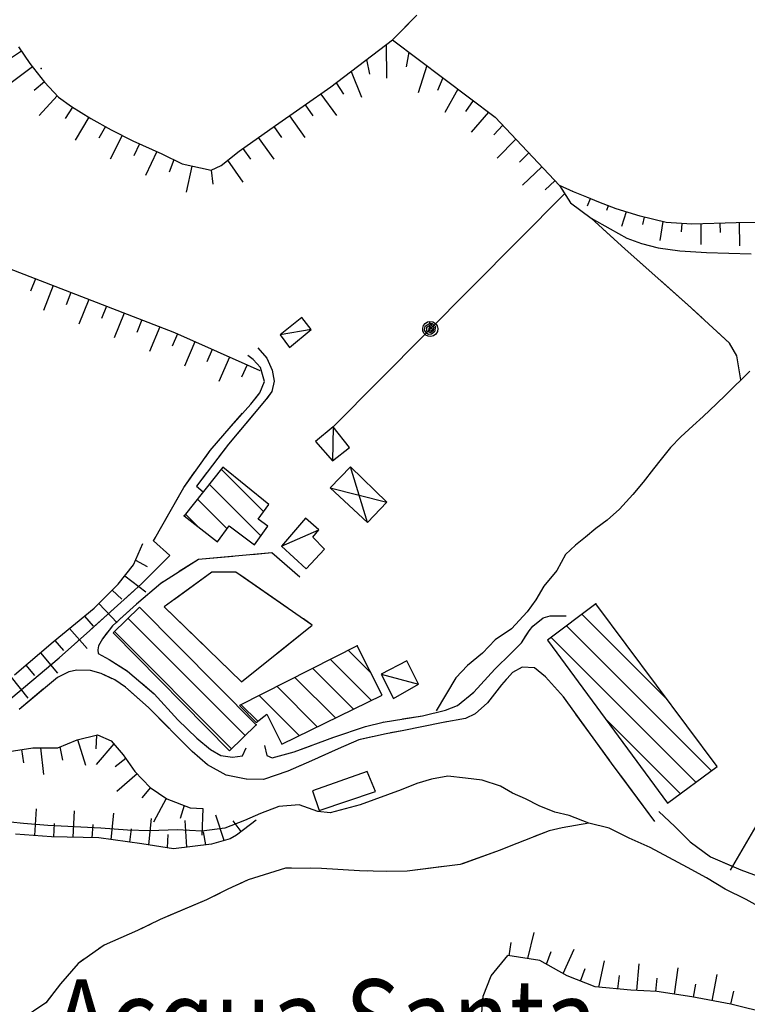
# Model space of a CAD drawing. Units: millimetres. Extents: x -1892 to 4821, y 265 to 4670.
# Drawn here: x 2992 to 3183, y 3730 to 3988 of the extents above; entities that cross this region are included whole.
import ezdxf

# ---------------------------------------------------------------- set-up
doc = ezdxf.new("R2010")
doc.units = ezdxf.units.MM
doc.header["$MEASUREMENT"] = 0
for name, color, linetype in [('1020', 1, 'Continuous'), ('102V', 1, 'Continuous'), ('1030', 1, 'Continuous'), ('103V', 1, 'Continuous'), ('2010', 2, 'Continuous'), ('201V', 2, 'Continuous'), ('2060', 2, 'Continuous'), ('206V', 2, 'Continuous'), ('2070', 2, 'Continuous'), ('207V', 2, 'Continuous'), ('3020', 3, 'Continuous'), ('302V', 3, 'Continuous'), ('3030', 3, 'Continuous'), ('303V', 3, 'Continuous'), ('4040', 4, 'Continuous'), ('5010', 5, 'Continuous'), ('501V', 5, 'Continuous'), ('5020', 5, 'Continuous'), ('502V', 5, 'Continuous'), ('6030', 6, 'Continuous'), ('603V', 6, 'Continuous'), ('604I', 6, 'Continuous'), ('7010', 7, 'Continuous'), ('701V', 7, 'Continuous'), ('9540', 9, 'Continuous')]:
    doc.layers.add(name, color=color, linetype=linetype)
doc.styles.add('ROMANS', font='romans')

msp = doc.modelspace()

# ---------------------------------------------------------------- linework, layer by layer
at = {"layer": '1020', "color": 7}
for p, q in [((3053.091, 3898.999, 176.26), (3051.712, 3900.028, 176.35)), ((3054.352, 3902.118, 176.34), (3056.692, 3899.368, 176.2)), ((3055.051, 3896.938, 175.97), (3053.091, 3898.999, 176.26)), ((3056.692, 3899.368, 176.2), (3058.071, 3896.249, 175.99)), ((3056.063, 3893.239, 175.4), (3055.051, 3896.938, 175.97)), ((3058.071, 3896.249, 175.99), (3058.622, 3893.348, 175.47)), ((3054.852, 3890.268, 175.32), (3056.063, 3893.239, 175.4)), ((3058.622, 3893.348, 175.47), (3058.001, 3890.598, 175.09)), ((3052.481, 3887.317, 174.84), (3054.852, 3890.268, 175.32)), ((3058.001, 3890.598, 175.09), (3056.563, 3888.637, 174.66)), ((3056.563, 3888.637, 174.66), (3046.661, 3876.807, 172.29)), ((3047.313, 3881.489, 173.57), (3052.481, 3887.317, 174.84)), ((3041.833, 3875.108, 172.65), (3047.313, 3881.489, 173.57)), ((3046.661, 3876.807, 172.29), (3038.231, 3865.798, 171.03)), ((3034.884, 3865.419, 170.9), (3041.833, 3875.108, 172.65)), ((3026.981, 3851.448, 170.36), (3034.884, 3865.419, 170.9)), ((3038.231, 3865.798, 171.03), (3039.993, 3864.298, 171.06)), ((3031.243, 3847.557, 170.32), (3026.981, 3851.448, 170.36)), ((3057.993, 3848.239, 171.27), (3038.723, 3846.548, 170.52)), ((3065.341, 3841.887, 170.69), (3057.993, 3848.239, 171.27)), ((3023.794, 3840.128, 168.56), (3031.243, 3847.557, 170.32)), ((3038.723, 3846.548, 170.52), (3028.891, 3840.217, 168.23)), ((3010.243, 3827.928, 166.16), (3023.794, 3840.128, 168.56)), ((3028.891, 3840.217, 168.23), (3022.52, 3834.758, 166.61)), ((3022.52, 3834.758, 166.61), (3016.161, 3829.147, 166.01)), ((3126.52, 3829.008, 168.04), (3129.223, 3831.249, 168.04)), ((3129.223, 3831.249, 168.04), (3131.071, 3831.708, 168.04)), ((3131.071, 3831.708, 168.04), (3135.321, 3831.768, 168.04)), ((3002.141, 3820.749, 165.83), (3010.243, 3827.928, 166.16)), ((3016.161, 3829.147, 166.01), (3013.544, 3825.659, 166)), ((3123.532, 3824.618, 167.96), (3125.544, 3827.829, 168.04)), ((3125.544, 3827.829, 168.04), (3126.52, 3829.008, 168.04)), ((3013.544, 3825.659, 166), (3012.501, 3823.878, 165.91)), ((3012.501, 3823.878, 165.91), (3012.333, 3822.839, 165.9)), ((3012.333, 3822.839, 165.9), (3012.403, 3821.839, 165.89)), ((3120.821, 3821.977, 167.43), (3123.532, 3824.618, 167.96)), ((2989.462, 3810.028, 165.71), (3002.141, 3820.749, 165.83)), ((3012.403, 3821.839, 165.89), (3015.27, 3820.278, 165.49)), ((3015.27, 3820.278, 165.49), (3020.153, 3817.178, 164.87)), ((3116.532, 3817.727, 166.29), (3120.821, 3821.977, 167.43)), ((3006.813, 3817.458, 165.78), (3004.712, 3816.999, 165.9)), ((3010.411, 3817.428, 165.49), (3006.813, 3817.458, 165.78)), ((3013.243, 3816.618, 165.2), (3010.411, 3817.428, 165.49)), ((3111.012, 3811.698, 165.18), (3116.532, 3817.727, 166.29)), ((3123.692, 3818.278, 167.21), (3121.161, 3816.878, 166.72)), ((3126.981, 3818.057, 167.54), (3123.692, 3818.278, 167.21)), ((3129.833, 3815.698, 167.75), (3126.981, 3818.057, 167.54)), ((3001.782, 3815.567, 166.11), (2991.653, 3807.188, 165.6)), ((3004.712, 3816.999, 165.9), (3001.782, 3815.567, 166.11)), ((3016.751, 3814.897, 164.98), (3013.243, 3816.618, 165.2)), ((3019.614, 3813.038, 164.63), (3016.751, 3814.897, 164.98)), ((3020.153, 3817.178, 164.87), (3027.161, 3811.278, 164.59)), ((3121.161, 3816.878, 166.72), (3118.341, 3813.637, 165.52)), ((3134.614, 3810.448, 167.82), (3129.833, 3815.698, 167.75)), ((3025.591, 3807.669, 164.38), (3019.614, 3813.038, 164.63)), ((3118.341, 3813.637, 165.52), (3114.591, 3808.878, 164.23)), ((3027.161, 3811.278, 164.59), (3033.313, 3804.458, 163.7)), ((3106.794, 3808.188, 164.39), (3111.012, 3811.698, 165.18)), ((3147.192, 3793.079, 167.81), (3134.614, 3810.448, 167.82)), ((3037.083, 3796.137, 163.26), (3025.591, 3807.669, 164.38)), ((3097.532, 3805.489, 163.53), (3103.614, 3806.958, 163.9)), ((3103.614, 3806.958, 163.9), (3106.794, 3808.188, 164.39)), ((3114.591, 3808.878, 164.23), (3111.391, 3806.048, 163.84)), ((3033.313, 3804.458, 163.7), (3038.352, 3799.608, 163.36)), ((3087.262, 3803.858, 163.25), (3097.532, 3805.489, 163.53)), ((3108.864, 3804.798, 163.71), (3102.993, 3803.778, 162.99)), ((3111.391, 3806.048, 163.84), (3108.864, 3804.798, 163.71)), ((3074.282, 3799.887, 162.91), (3082.641, 3802.708, 163.14)), ((3082.641, 3802.708, 163.14), (3087.262, 3803.858, 163.25)), ((3102.993, 3803.778, 162.99), (3092.251, 3801.508, 162.68)), ((3038.352, 3799.608, 163.36), (3041.891, 3796.628, 163.2)), ((3063.864, 3796.018, 162.77), (3074.282, 3799.887, 162.91)), ((3080.864, 3799.147, 162.92), (3075.462, 3796.817, 162.74)), ((3088.044, 3800.798, 162.85), (3080.864, 3799.147, 162.92)), ((3092.251, 3801.508, 162.68), (3088.044, 3800.798, 162.85)), ((3041.891, 3796.628, 163.2), (3044.653, 3795.079, 163.1)), ((3050.341, 3794.948, 163.1), (3051.294, 3797.128, 163.09)), ((3056.102, 3797.678, 162.89), (3056.692, 3795.067, 162.81)), ((3075.462, 3796.817, 162.74), (3068.454, 3793.717, 162.71)), ((3041.102, 3792.647, 163.04), (3037.083, 3796.137, 163.26)), ((3044.653, 3795.079, 163.1), (3047.692, 3794.608, 163.1)), ((3047.692, 3794.608, 163.1), (3050.341, 3794.948, 163.1)), ((3056.692, 3795.067, 162.81), (3058.083, 3794.489, 162.77)), ((3058.083, 3794.489, 162.77), (3063.864, 3796.018, 162.77)), ((3045.993, 3789.948, 162.88), (3041.102, 3792.647, 163.04)), ((3068.454, 3793.717, 162.71), (3062.204, 3790.958, 162.72)), ((3158.591, 3777.768, 167.93), (3147.192, 3793.079, 167.81)), ((3051.313, 3788.839, 162.83), (3045.993, 3789.948, 162.88)), ((3055.864, 3788.788, 162.83), (3051.313, 3788.839, 162.83)), ((3062.204, 3790.958, 162.72), (3055.864, 3788.788, 162.83))]:
    msp.add_line(p, q, dxfattribs=at)
at = {"layer": '102V', "color": 7}
for p, q in [((3053.091, 3898.999), (3051.712, 3900.028)), ((3054.352, 3902.118), (3056.692, 3899.368)), ((3055.051, 3896.938), (3053.091, 3898.999)), ((3056.692, 3899.368), (3058.071, 3896.249)), ((3056.063, 3893.239), (3055.051, 3896.938)), ((3058.071, 3896.249), (3058.622, 3893.348)), ((3054.852, 3890.268), (3056.063, 3893.239)), ((3058.622, 3893.348), (3058.001, 3890.598)), ((3053.598, 3888.71), (3054.852, 3890.268)), ((3058.001, 3890.598), (3056.696, 3888.817)), ((3053.497, 3884.975), (3046.661, 3876.807)), ((3047.313, 3881.489), (3050.348, 3884.913)), ((3041.833, 3875.108), (3047.313, 3881.489)), ((3046.661, 3876.807), (3044.016, 3873.354)), ((3040.661, 3873.471), (3041.833, 3875.108)), ((3034.884, 3865.419), (3037.747, 3869.409)), ((3040.977, 3869.385), (3038.231, 3865.798)), ((3029.915, 3856.635), (3034.884, 3865.419)), ((3038.231, 3865.798), (3039.993, 3864.298)), ((3026.981, 3851.448), (3027.454, 3852.284)), ((3031.243, 3847.557), (3026.981, 3851.448)), ((3057.993, 3848.239), (3052.727, 3847.776)), ((3065.341, 3841.887), (3057.993, 3848.239)), ((3025.387, 3841.717), (3031.243, 3847.557)), ((3038.723, 3846.548), (3033.727, 3843.331)), ((3047.743, 3847.339), (3038.723, 3846.548)), ((3029.52, 3840.624), (3028.891, 3840.217)), ((3010.602, 3828.253), (3021.751, 3838.288)), ((3028.891, 3840.217), (3022.52, 3834.758)), ((3022.52, 3834.758), (3018.126, 3830.881)), ((3126.52, 3829.008), (3129.223, 3831.249)), ((3129.223, 3831.249), (3131.071, 3831.708)), ((3131.071, 3831.708), (3135.321, 3831.768)), ((3124.376, 3825.965), (3125.544, 3827.829)), ((3125.544, 3827.829), (3126.52, 3829.008)), ((3013.544, 3825.659), (3012.501, 3823.878)), ((3014.731, 3827.245), (3013.544, 3825.659)), ((3002.141, 3820.749), (3006.864, 3824.934)), ((3012.501, 3823.878), (3012.333, 3822.839)), ((3012.333, 3822.839), (3012.403, 3821.839)), ((2995.505, 3815.137), (3002.141, 3820.749)), ((3012.403, 3821.839), (3015.27, 3820.278)), ((3015.27, 3820.278), (3020.028, 3817.258)), ((3116.532, 3817.727), (3120.821, 3821.977)), ((3120.821, 3821.977), (3121.091, 3822.239)), ((3006.813, 3817.458), (3004.712, 3816.999)), ((3010.411, 3817.428), (3006.813, 3817.458)), ((3013.243, 3816.618), (3010.411, 3817.428)), ((3111.012, 3811.698), (3116.532, 3817.727)), ((3123.692, 3818.278), (3123.368, 3818.1)), ((3126.981, 3818.057), (3123.692, 3818.278)), ((3129.833, 3815.698), (3126.981, 3818.057)), ((3004.712, 3816.999), (3001.88, 3815.614)), ((3016.071, 3815.229), (3013.243, 3816.618)), ((3119.536, 3815.01), (3118.341, 3813.637)), ((3134.614, 3810.448), (3129.833, 3815.698)), ((2998.012, 3812.448), (2991.653, 3807.188)), ((3025.591, 3807.669), (3020.231, 3812.483)), ((3023.864, 3814.053), (3027.161, 3811.278)), ((3118.341, 3813.637), (3114.591, 3808.878)), ((3027.161, 3811.278), (3033.313, 3804.458)), ((3110.696, 3811.434), (3111.012, 3811.698)), ((3134.926, 3810.016), (3134.614, 3810.448)), ((3031.094, 3802.147), (3025.591, 3807.669)), ((3097.532, 3805.489), (3103.614, 3806.958)), ((3103.614, 3806.958), (3106.794, 3808.188)), ((3106.794, 3808.188), (3106.852, 3808.235)), ((3114.591, 3808.878), (3111.391, 3806.048)), ((3033.313, 3804.458), (3034.399, 3803.415)), ((3092.337, 3804.665), (3097.532, 3805.489)), ((3108.864, 3804.798), (3108.833, 3804.792)), ((3111.391, 3806.048), (3108.864, 3804.798)), ((3146.657, 3793.817), (3137.86, 3805.965)), ((3074.282, 3799.887), (3082.641, 3802.708)), ((3082.641, 3802.708), (3087.262, 3803.858)), ((3087.262, 3803.858), (3087.399, 3803.88)), ((3102.993, 3803.778), (3092.251, 3801.508)), ((3103.907, 3803.936), (3102.993, 3803.778)), ((3038.001, 3799.946), (3038.352, 3799.608)), ((3038.352, 3799.608), (3041.891, 3796.628)), ((3073.087, 3799.442), (3074.282, 3799.887)), ((3080.864, 3799.147), (3075.462, 3796.817)), ((3084.317, 3799.94), (3080.864, 3799.147)), ((3092.251, 3801.508), (3089.204, 3800.993)), ((3037.083, 3796.137), (3034.626, 3798.604)), ((3041.891, 3796.628), (3044.653, 3795.079)), ((3056.102, 3797.678), (3056.692, 3795.067)), ((3063.864, 3796.018), (3068.399, 3797.702)), ((3075.462, 3796.817), (3070.364, 3794.561)), ((3041.102, 3792.647), (3037.083, 3796.137)), ((3044.653, 3795.079), (3047.692, 3794.608)), ((3047.692, 3794.608), (3050.341, 3794.948)), ((3050.341, 3794.948), (3050.731, 3795.839)), ((3056.692, 3795.067), (3058.083, 3794.489)), ((3058.083, 3794.489), (3063.864, 3796.018)), ((3045.993, 3789.948), (3041.102, 3792.647)), ((3065.79, 3792.542), (3062.204, 3790.958)), ((3046.587, 3789.825), (3045.993, 3789.948)), ((3055.864, 3788.788), (3051.485, 3788.837)), ((3062.204, 3790.958), (3055.864, 3788.788)), ((3158.591, 3777.768), (3149.634, 3789.799))]:
    msp.add_line(p, q, dxfattribs=at)
at = {"layer": '1030', "color": 7}
for p, q in [((3159.583, 3780.387, 168.11), (3163.821, 3776.419, 168.64)), ((3163.821, 3776.419, 168.64), (3167.872, 3772.409, 169.15)), ((3167.872, 3772.409, 169.15), (3173.212, 3768.458, 169.73)), ((3173.212, 3768.458, 169.73), (3181.18, 3765.038, 170.07)), ((3181.18, 3765.038, 170.07), (3189.653, 3761.958, 170.25))]:
    msp.add_line(p, q, dxfattribs=at)
at = {"layer": '103V', "color": 7}
for p, q in [((3159.583, 3780.387), (3163.821, 3776.419)), ((3163.821, 3776.419), (3167.872, 3772.409)), ((3167.872, 3772.409), (3173.212, 3768.458)), ((3173.212, 3768.458), (3179.509, 3765.756))]:
    msp.add_line(p, q, dxfattribs=at)
at = {"layer": '2010', "color": 7}
for p, q in [((3045.114, 3870.758, 178.48), (3034.973, 3857.967, 178.03)), ((3057.262, 3860.999, 177.82), (3045.114, 3870.758, 178.48)), ((3054.384, 3857.108, 177.8), (3057.262, 3860.999, 177.82)), ((3034.973, 3857.967, 178.03), (3043.712, 3851.137, 179.56)), ((3056.993, 3855.258, 177), (3054.384, 3857.108, 177.8)), ((3043.712, 3851.137, 179.56), (3046.852, 3855.317, 178.17)), ((3046.852, 3855.317, 178.17), (3053.442, 3850.339, 177)), ((3053.442, 3850.339, 177), (3056.993, 3855.258, 177)), ((3023.313, 3833.989, 167.87), (3016.372, 3827.298, 167.31)), ((3053.923, 3803.118, 165.24), (3023.313, 3833.989, 167.87)), ((3143.032, 3834.848, 171.16), (3130.391, 3825.378, 171.41)), ((3174.891, 3792.159, 171.15), (3143.032, 3834.848, 171.16)), ((3016.372, 3827.298, 167.31), (3046.93, 3796.329, 164.99)), ((3130.391, 3825.378, 171.41), (3161.891, 3782.548, 171.3)), ((3080.442, 3823.839, 167.31), (3049.481, 3808.159, 166.39)), ((3087.012, 3810.909, 166.98), (3080.442, 3823.839, 167.31)), ((3060.602, 3798.079, 166.8), (3087.012, 3810.909, 166.98)), ((3049.481, 3808.159, 166.39), (3053.884, 3803.717, 167.59)), ((3053.884, 3803.717, 167.59), (3056.68, 3805.909, 168.84)), ((3056.68, 3805.909, 168.84), (3060.602, 3798.079, 166.8)), ((3046.93, 3796.329, 164.99), (3053.923, 3803.118, 165.24)), ((3161.891, 3782.548, 171.3), (3174.891, 3792.159, 171.15))]:
    msp.add_line(p, q, dxfattribs=at)
at = {"layer": '201V', "color": 7}
for p, q in [((3045.114, 3870.758), (3034.973, 3857.967)), ((3044.712, 3870.251), (3055.86, 3859.104)), ((3057.262, 3860.999), (3045.114, 3870.758)), ((3055.165, 3852.727), (3041.583, 3866.307)), ((3038.458, 3862.364), (3046.274, 3854.548)), ((3054.384, 3857.108), (3057.262, 3860.999)), ((3034.973, 3857.967), (3043.712, 3851.137)), ((3038.684, 3855.065), (3035.329, 3858.419)), ((3056.993, 3855.258), (3054.384, 3857.108)), ((3043.712, 3851.137), (3046.852, 3855.317)), ((3046.852, 3855.317), (3053.442, 3850.339)), ((3053.442, 3850.339), (3056.993, 3855.258)), ((3023.313, 3833.989), (3016.372, 3827.298)), ((3053.923, 3803.118), (3023.313, 3833.989)), ((3143.032, 3834.848), (3130.391, 3825.378)), ((3174.891, 3792.159), (3143.032, 3834.848)), ((3020.27, 3831.053), (3051.02, 3800.301)), ((3139.403, 3832.13), (3161.696, 3809.835)), ((3047.434, 3796.819), (3016.669, 3827.583)), ((3173.403, 3791.057), (3135.36, 3829.1)), ((3016.372, 3827.298), (3046.93, 3796.329)), ((3130.391, 3825.378), (3161.891, 3782.548)), ((3131.317, 3826.071), (3169.337, 3788.051)), ((3080.442, 3823.839), (3049.481, 3808.159)), ((3084.016, 3816.805), (3078.145, 3822.674)), ((3087.012, 3810.909), (3080.442, 3823.839)), ((3073.45, 3820.298), (3084.204, 3809.546)), ((3079.446, 3807.233), (3068.759, 3817.921)), ((3064.063, 3815.544), (3074.688, 3804.921)), ((3069.926, 3802.608), (3059.372, 3813.167)), ((3054.676, 3810.79), (3065.169, 3800.298)), ((3060.602, 3798.079), (3087.012, 3810.909)), ((3049.481, 3808.159), (3053.884, 3803.717)), ((3054.329, 3804.065), (3049.981, 3808.413)), ((3053.884, 3803.717), (3056.68, 3805.909)), ((3056.68, 3805.909), (3060.602, 3798.079)), ((3165.27, 3785.046), (3145.532, 3804.786)), ((3046.93, 3796.329), (3053.923, 3803.118)), ((3161.891, 3782.548), (3174.891, 3792.159))]:
    msp.add_line(p, q, dxfattribs=at)
for p in [(3034.973, 3857.967), (3143.032, 3834.848), (3080.442, 3823.839), (3053.923, 3803.118)]:
    msp.add_point(p, dxfattribs=at)
at = {"layer": '2060', "color": 7}
for p, q in [((3065.872, 3910.067, 179.41), (3060.223, 3905.489, 178.91)), ((3068.352, 3906.919, 179.85), (3065.872, 3910.067, 179.41)), ((3060.223, 3905.489, 178.91), (3062.614, 3902.198, 179.01)), ((3062.614, 3902.198, 179.01), (3068.352, 3906.919, 179.85)), ((3074.141, 3881.368, 176.61), (3069.512, 3877.467, 176.75)), ((3078.372, 3875.887, 176.54), (3074.141, 3881.368, 176.61)), ((3069.512, 3877.467, 176.75), (3073.954, 3872.378, 176.82)), ((3073.954, 3872.378, 176.82), (3078.372, 3875.887, 176.54)), ((3066.833, 3857.348, 173.77), (3060.571, 3850.038, 173.86)), ((3070.364, 3854.278, 173.33), (3066.833, 3857.348, 173.77)), ((3068.77, 3852.358, 173.99), (3070.364, 3854.278, 173.33)), ((3071.801, 3849.249, 173.09), (3068.77, 3852.358, 173.99)), ((3060.571, 3850.038, 173.86), (3067.044, 3844.108, 173.11)), ((3067.044, 3844.108, 173.11), (3071.801, 3849.249, 173.09)), ((3093.43, 3819.948, 165.49), (3086.68, 3816.458, 165.76)), ((3096.512, 3813.758, 165.47), (3093.43, 3819.948, 165.49)), ((3086.68, 3816.458, 165.76), (3089.993, 3809.999, 165.47)), ((3089.993, 3809.999, 165.47), (3096.512, 3813.758, 165.47))]:
    msp.add_line(p, q, dxfattribs=at)
at = {"layer": '206V', "color": 7}
for p, q in [((3065.872, 3910.067), (3060.223, 3905.489)), ((3068.352, 3906.919), (3065.872, 3910.067)), ((3068.352, 3906.919), (3060.223, 3905.489)), ((3060.223, 3905.489), (3062.614, 3902.198)), ((3062.614, 3902.198), (3068.352, 3906.919)), ((3074.141, 3881.368), (3069.512, 3877.467)), ((3074.141, 3881.368), (3073.954, 3872.378)), ((3078.372, 3875.887), (3074.141, 3881.368)), ((3069.512, 3877.467), (3073.954, 3872.378)), ((3073.954, 3872.378), (3078.372, 3875.887)), ((3066.833, 3857.348), (3060.571, 3850.038)), ((3070.364, 3854.278), (3066.833, 3857.348)), ((3060.571, 3850.038), (3070.364, 3854.278)), ((3068.77, 3852.358), (3070.364, 3854.278)), ((3071.801, 3849.249), (3068.77, 3852.358)), ((3060.571, 3850.038), (3067.044, 3844.108)), ((3067.044, 3844.108), (3071.801, 3849.249)), ((3093.43, 3819.948), (3086.68, 3816.458)), ((3096.512, 3813.758), (3093.43, 3819.948)), ((3086.68, 3816.458), (3096.512, 3813.758)), ((3086.68, 3816.458), (3089.993, 3809.999)), ((3089.993, 3809.999), (3096.512, 3813.758))]:
    msp.add_line(p, q, dxfattribs=at)
at = {"layer": '2070', "color": 7}
for p, q in [((3078.661, 3870.829, 175.67), (3073.294, 3865.339, 174.65)), ((3088.204, 3861.538, 174.7), (3078.661, 3870.829, 175.67)), ((3073.294, 3865.339, 174.65), (3083.141, 3856.249, 174.84)), ((3083.141, 3856.249, 174.84), (3088.204, 3861.538, 174.7))]:
    msp.add_line(p, q, dxfattribs=at)
at = {"layer": '207V', "color": 7}
for p, q in [((3078.661, 3870.829), (3073.294, 3865.339)), ((3083.141, 3856.249), (3078.661, 3870.829)), ((3088.204, 3861.538), (3078.661, 3870.829)), ((3073.294, 3865.339), (3088.204, 3861.538)), ((3073.294, 3865.339), (3083.141, 3856.249)), ((3083.141, 3856.249), (3088.204, 3861.538))]:
    msp.add_line(p, q, dxfattribs=at)
at = {"layer": '3020', "color": 7}
for p, q in [((3099.973, 3788.858, 162.53), (3096.051, 3787.739, 161.97)), ((3104.243, 3789.608, 163.19), (3099.973, 3788.858, 162.53)), ((3108.872, 3789.169, 163.71), (3104.243, 3789.608, 163.19)), ((3113.262, 3788.618, 164.27), (3108.872, 3789.169, 163.71)), ((3096.051, 3787.739, 161.97), (3091.923, 3786.079, 161.54)), ((3118.071, 3787.067, 164.58), (3113.262, 3788.618, 164.27)), ((3121.231, 3785.159, 165.15), (3118.071, 3787.067, 164.58)), ((3091.923, 3786.079, 161.54), (3081.192, 3782.159, 160.99)), ((3124.591, 3783.688, 165.71), (3121.231, 3785.159, 165.15)), ((3128.204, 3781.858, 166.27), (3124.591, 3783.688, 165.71)), ((3059.852, 3781.708, 160.24), (3055.02, 3779.868, 160.04)), ((3065.231, 3782.089, 160.48), (3059.852, 3781.708, 160.24)), ((3070.083, 3780.397, 160.72), (3065.231, 3782.089, 160.48)), ((3081.192, 3782.159, 160.99), (3073.313, 3780.067, 161.26)), ((3132.313, 3780.178, 166.77), (3128.204, 3781.858, 166.27)), ((3055.02, 3779.868, 160.04), (3050.833, 3778.008, 159.69)), ((3073.313, 3780.067, 161.26), (3070.083, 3780.397, 160.72)), ((3136.091, 3779.348, 167.49), (3132.313, 3780.178, 166.77)), ((3141.243, 3777.339, 167.26), (3136.091, 3779.348, 167.49)), ((2992.813, 3777.239, 156.99), (2985.532, 3777.948, 156.94)), ((2999.243, 3776.659, 157.26), (2992.813, 3777.239, 156.99)), ((3013.114, 3776.008, 158.05), (2999.243, 3776.659, 157.26)), ((3020.102, 3775.508, 158.29), (3013.114, 3776.008, 158.05)), ((3045.692, 3776.018, 159.31), (3039.634, 3775.198, 158.99)), ((3050.833, 3778.008, 159.69), (3045.692, 3776.018, 159.31)), ((3146.614, 3775.977, 167.94), (3141.243, 3777.339, 167.26)), ((3151.801, 3773.419, 167.98), (3146.614, 3775.977, 167.94)), ((3025.942, 3775.339, 158.63), (3020.102, 3775.508, 158.29)), ((3033.141, 3775.538, 158.76), (3025.942, 3775.339, 158.63)), ((3039.634, 3775.198, 158.99), (3033.141, 3775.538, 158.76)), ((3157.294, 3770.958, 167.98), (3151.801, 3773.419, 167.98)), ((3162.231, 3768.298, 167.98), (3157.294, 3770.958, 167.98)), ((3167.173, 3765.647, 168.05), (3162.231, 3768.298, 167.98)), ((3172.161, 3762.948, 168.05), (3167.173, 3765.647, 168.05)), ((3176.993, 3759.999, 168.07), (3172.161, 3762.948, 168.05)), ((3182.532, 3757.278, 168.08), (3176.993, 3759.999, 168.07)), ((3187.223, 3754.628, 168.31), (3182.532, 3757.278, 168.08))]:
    msp.add_line(p, q, dxfattribs=at)
at = {"layer": '302V', "color": 7}
for p, q in [((3099.973, 3788.858), (3096.051, 3787.739)), ((3104.243, 3789.608), (3099.973, 3788.858)), ((3108.872, 3789.169), (3104.243, 3789.608)), ((3113.262, 3788.618), (3108.872, 3789.169)), ((3096.051, 3787.739), (3091.923, 3786.079)), ((3118.071, 3787.067), (3113.262, 3788.618)), ((3121.231, 3785.159), (3118.071, 3787.067)), ((3091.923, 3786.079), (3081.192, 3782.159)), ((3124.591, 3783.688), (3121.231, 3785.159)), ((3128.204, 3781.858), (3124.591, 3783.688)), ((3059.852, 3781.708), (3055.02, 3779.868)), ((3065.231, 3782.089), (3059.852, 3781.708)), ((3070.083, 3780.397), (3065.231, 3782.089)), ((3081.192, 3782.159), (3073.313, 3780.067)), ((3132.313, 3780.178), (3128.204, 3781.858)), ((3055.02, 3779.868), (3050.833, 3778.008)), ((3073.313, 3780.067), (3070.083, 3780.397)), ((3136.091, 3779.348), (3132.313, 3780.178)), ((3141.243, 3777.339), (3136.091, 3779.348)), ((2992.813, 3777.239), (2985.532, 3777.948)), ((2999.243, 3776.659), (2992.813, 3777.239)), ((3013.114, 3776.008), (2999.243, 3776.659)), ((3020.102, 3775.508), (3013.114, 3776.008)), ((3045.692, 3776.018), (3039.634, 3775.198)), ((3050.833, 3778.008), (3045.692, 3776.018)), ((3146.614, 3775.977), (3141.243, 3777.339)), ((3151.801, 3773.419), (3146.614, 3775.977)), ((3025.942, 3775.339), (3020.102, 3775.508)), ((3033.141, 3775.538), (3025.942, 3775.339)), ((3039.634, 3775.198), (3033.141, 3775.538)), ((3157.294, 3770.958), (3151.801, 3773.419)), ((3162.231, 3768.298), (3157.294, 3770.958)), ((3167.173, 3765.647), (3162.231, 3768.298)), ((3172.161, 3762.948), (3167.173, 3765.647)), ((3176.993, 3759.999), (3172.161, 3762.948)), ((3182.532, 3757.278), (3176.993, 3759.999)), ((3187.223, 3754.628), (3182.532, 3757.278))]:
    msp.add_line(p, q, dxfattribs=at)
at = {"layer": '3030', "color": 7}
for p, q in [((3183.473, 3895.938, 178.31), (3177.192, 3889.768, 177.07)), ((3177.192, 3889.768, 177.07), (3174.743, 3887.378, 176.22)), ((3174.743, 3887.378, 176.22), (3171.27, 3884.048, 175.46)), ((3171.27, 3884.048, 175.46), (3168.52, 3881.567, 174.91)), ((3168.52, 3881.567, 174.91), (3165.411, 3878.727, 174.31)), ((3165.411, 3878.727, 174.31), (3162.653, 3875.948, 173.54)), ((3162.653, 3875.948, 173.54), (3160.243, 3872.897, 172.93)), ((3160.243, 3872.897, 172.93), (3158.231, 3870.288, 172.32)), ((3158.231, 3870.288, 172.32), (3155.512, 3866.807, 171.71)), ((3155.512, 3866.807, 171.71), (3152.751, 3863.618, 171.33)), ((3152.751, 3863.618, 171.33), (3149.262, 3859.739, 171.01)), ((3149.262, 3859.739, 171.01), (3146.051, 3856.817, 170.49)), ((3146.051, 3856.817, 170.49), (3143.114, 3854.678, 169.8)), ((3143.114, 3854.678, 169.8), (3140.364, 3852.387, 169)), ((3140.364, 3852.387, 169), (3137.77, 3850.249, 168.37)), ((3137.77, 3850.249, 168.37), (3135.122, 3847.807, 167.77)), ((3135.122, 3847.807, 167.77), (3132.833, 3843.678, 167.2)), ((3132.833, 3843.678, 167.2), (3129.384, 3839.518, 166.56)), ((3129.384, 3839.518, 166.56), (3127.313, 3835.897, 165.96)), ((3127.313, 3835.897, 165.96), (3125.071, 3832.817, 165.44)), ((3125.071, 3832.817, 165.44), (3120.93, 3828.288, 165.11)), ((3120.93, 3828.288, 165.11), (3116.634, 3825.397, 164.91)), ((3116.634, 3825.397, 164.91), (3113.352, 3821.958, 164.77)), ((3113.352, 3821.958, 164.77), (3109.391, 3818.698, 164.2)), ((3109.391, 3818.698, 164.2), (3106.282, 3815.438, 163.94)), ((3106.282, 3815.438, 163.94), (3101.161, 3806.807, 162.24))]:
    msp.add_line(p, q, dxfattribs=at)
at = {"layer": '303V', "color": 7}
for p, q in [((3183.473, 3895.938), (3177.192, 3889.768)), ((3177.192, 3889.768), (3174.743, 3887.378)), ((3174.743, 3887.378), (3171.27, 3884.048)), ((3171.27, 3884.048), (3168.52, 3881.567)), ((3168.52, 3881.567), (3165.411, 3878.727)), ((3165.411, 3878.727), (3162.653, 3875.948)), ((3162.653, 3875.948), (3160.243, 3872.897)), ((3160.243, 3872.897), (3158.231, 3870.288)), ((3158.231, 3870.288), (3155.512, 3866.807)), ((3155.512, 3866.807), (3152.751, 3863.618)), ((3152.751, 3863.618), (3149.262, 3859.739)), ((3149.262, 3859.739), (3146.051, 3856.817)), ((3146.051, 3856.817), (3143.114, 3854.678)), ((3143.114, 3854.678), (3140.364, 3852.387)), ((3140.364, 3852.387), (3137.77, 3850.249)), ((3137.77, 3850.249), (3135.122, 3847.807)), ((3135.122, 3847.807), (3132.833, 3843.678)), ((3132.833, 3843.678), (3129.384, 3839.518)), ((3129.384, 3839.518), (3127.313, 3835.897)), ((3127.313, 3835.897), (3125.071, 3832.817)), ((3125.071, 3832.817), (3120.93, 3828.288)), ((3120.93, 3828.288), (3116.634, 3825.397)), ((3116.634, 3825.397), (3113.352, 3821.958)), ((3113.352, 3821.958), (3109.391, 3818.698)), ((3109.391, 3818.698), (3106.282, 3815.438)), ((3106.282, 3815.438), (3101.161, 3806.807))]:
    msp.add_line(p, q, dxfattribs=at)
at = {"layer": '4040', "color": 7}
msp.add_point((2997.411, 3975.438, 195.75), dxfattribs=at)
at = {"layer": '5010', "color": 7}
msp.add_line((3134.852, 3942.518, 188.63), (3074.141, 3881.368, 176.43), dxfattribs=at)
at = {"layer": '501V', "color": 7}
for p, q in [((3134.852, 3942.518), (3074.141, 3881.368)), ((3097.634, 3907.278), (3097.841, 3907.944)), ((3097.841, 3907.944), (3098.259, 3908.497)), ((3098.13, 3906.69), (3098.262, 3907.725)), ((3098.259, 3908.497), (3098.844, 3908.874)), ((3098.262, 3907.725), (3099.051, 3908.251)), ((3098.684, 3907.508), (3099.555, 3908.075)), ((3098.844, 3908.874), (3099.516, 3909.026)), ((3099.051, 3908.251), (3099.536, 3908.549)), ((3099.626, 3907.036), (3099.516, 3909.026)), ((3099.516, 3909.026), (3100.294, 3908.911)), ((3099.536, 3908.549), (3100.134, 3908.462)), ((3099.536, 3908.549), (3099.973, 3908.012)), ((3099.973, 3908.012), (3100.567, 3907.473)), ((3100.134, 3908.462), (3100.997, 3907.678)), ((3100.294, 3908.911), (3100.966, 3908.508)), ((3100.997, 3907.678), (3100.743, 3906.294)), ((3100.966, 3908.508), (3101.43, 3907.881)), ((3101.43, 3907.881), (3101.618, 3907.124)), ((3097.669, 3906.585), (3097.634, 3907.278)), ((3097.934, 3905.942), (3097.669, 3906.585)), ((3098.407, 3905.432), (3097.934, 3905.942)), ((3098.696, 3905.811), (3098.13, 3906.69)), ((3099.028, 3905.114), (3098.407, 3905.432)), ((3098.723, 3907.087), (3098.684, 3907.508)), ((3099.169, 3905.569), (3098.696, 3905.811)), ((3098.735, 3906.458), (3098.723, 3907.087)), ((3099.657, 3905.979), (3098.735, 3906.458)), ((3099.712, 3905.028), (3099.028, 3905.114)), ((3099.954, 3905.694), (3099.169, 3905.569)), ((3099.27, 3906.569), (3099.301, 3907.173)), ((3099.626, 3906.454), (3099.27, 3906.569)), ((3099.301, 3907.173), (3099.571, 3907.598)), ((3099.571, 3907.598), (3099.813, 3907.561)), ((3100.157, 3906.835), (3099.626, 3906.454)), ((3100.356, 3906.505), (3099.657, 3905.979)), ((3100.473, 3905.217), (3099.712, 3905.028)), ((3099.813, 3907.561), (3100.157, 3906.835)), ((3100.743, 3906.294), (3099.954, 3905.694)), ((3100.567, 3907.473), (3100.356, 3906.505)), ((3101.102, 3905.682), (3100.473, 3905.217)), ((3101.505, 3906.352), (3101.102, 3905.682)), ((3101.618, 3907.124), (3101.505, 3906.352))]:
    msp.add_line(p, q, dxfattribs=at)
at = {"layer": '5020', "color": 7}
for p, q in [((3083.032, 3790.858, 163.29), (3068.68, 3785.768, 163.08)), ((3085.27, 3785.669, 163.32), (3083.032, 3790.858, 163.29)), ((3068.68, 3785.768, 163.08), (3070.43, 3780.637, 163.06)), ((3070.43, 3780.637, 163.06), (3085.27, 3785.669, 163.32))]:
    msp.add_line(p, q, dxfattribs=at)
at = {"layer": '502V', "color": 7}
for p, q in [((3083.032, 3790.858), (3068.68, 3785.768)), ((3085.27, 3785.669), (3083.032, 3790.858)), ((3068.68, 3785.768), (3070.43, 3780.637)), ((3070.43, 3780.637), (3085.27, 3785.669))]:
    msp.add_line(p, q, dxfattribs=at)
at = {"layer": '6030', "color": 7}
for p, q in [((3137.223, 3943.067, 189.33), (3133.512, 3944.698, 188.41)), ((3133.512, 3944.698, 188.41), (3136.391, 3940.159, 187.55)), ((3140.692, 3941.598, 190.25), (3137.223, 3943.067, 189.33)), ((3143.864, 3940.288, 190.52), (3140.692, 3941.598, 190.25)), ((3136.391, 3940.159, 187.55), (3141.841, 3936.089, 186.55)), ((3148.372, 3938.589, 190.95), (3143.864, 3940.288, 190.52)), ((3154.673, 3936.608, 191.33), (3148.372, 3938.589, 190.95)), ((3161.532, 3935.018, 191.74), (3154.673, 3936.608, 191.33)), ((3141.841, 3936.089, 186.55), (3146.852, 3933.329, 185.85)), ((3168.313, 3934.518, 192.01), (3161.532, 3935.018, 191.74)), ((3179.911, 3934.878, 192.16), (3168.313, 3934.518, 192.01)), ((3190.102, 3934.958, 192.45), (3179.911, 3934.878, 192.16)), ((3146.852, 3933.329, 185.85), (3151.251, 3930.887, 186.65)), ((3151.251, 3930.887, 186.65), (3155.063, 3929.458, 186.7)), ((3155.063, 3929.458, 186.7), (3159.442, 3928.317, 186.7)), ((3159.442, 3928.317, 186.7), (3165.114, 3927.499, 186.7)), ((3165.114, 3927.499, 186.7), (3172.102, 3927.098, 186.7)), ((3172.102, 3927.098, 186.7), (3183.884, 3926.798, 186.24))]:
    msp.add_line(p, q, dxfattribs=at)
at = {"layer": '603V', "color": 7}
for p, q in [((3088.059, 3981.665), (3088.087, 3972.874)), ((2992.294, 3979.915), (2989.364, 3978.001)), ((3082.903, 3977.723), (3083.673, 3973.907)), ((3093.989, 3979.657), (3093.239, 3975.844)), ((2995.176, 3975.829), (2989.598, 3971.598)), ((3098.665, 3976.147), (3096.466, 3969.048)), ((3078.872, 3974.643), (3081.591, 3967.913)), ((3102.895, 3972.971), (3101.481, 3969.657)), ((2998.298, 3971.919), (2995.637, 3969.637)), ((3074.907, 3971.614), (3076.848, 3968.692)), ((3106.844, 3970.005), (3103.423, 3963.821)), ((3001.68, 3968.223), (2996.923, 3963.055)), ((3070.852, 3968.7), (3074.958, 3963.028)), ((3005.692, 3965.225), (3003.755, 3962.305)), ((3066.747, 3965.844), (3068.778, 3962.997)), ((3110.852, 3966.997), (3108.841, 3964.13)), ((3009.958, 3962.618), (3006.376, 3956.6)), ((3062.641, 3962.991), (3066.669, 3957.266)), ((3114.926, 3963.94), (3110.313, 3958.651)), ((3014.305, 3960.141), (3012.622, 3957.073)), ((3058.54, 3960.135), (3060.555, 3957.274)), ((3118.63, 3960.544), (3116.259, 3957.954)), ((3018.731, 3957.817), (3015.583, 3951.565)), ((3054.446, 3957.258), (3058.54, 3951.581)), ((3122.067, 3956.883), (3117.208, 3951.831)), ((3023.235, 3955.647), (3021.747, 3952.477)), ((3050.356, 3954.385), (3052.426, 3951.563)), ((3027.805, 3953.616), (3024.841, 3947.272)), ((3125.489, 3953.239), (3123.005, 3950.774)), ((3032.309, 3951.446), (3031.036, 3948.169)), ((3037.048, 3949.792), (3035.509, 3942.964)), ((3046.411, 3951.309), (3050.419, 3945.548)), ((3128.915, 3949.594), (3123.825, 3944.788)), ((3042.091, 3948.698), (3042.54, 3945.038)), ((3132.337, 3945.95), (3129.786, 3943.555)), ((3137.02, 3943.157), (3136.923, 3942.93)), ((3141.626, 3941.214), (3140.825, 3939.264)), ((3146.278, 3939.378), (3145.833, 3938.165)), ((3151.009, 3937.76), (3149.805, 3933.932)), ((3155.805, 3936.344), (3155.317, 3934.411)), ((3160.684, 3935.215), (3159.86, 3930.276)), ((3165.665, 3934.714), (3165.497, 3932.52)), ((3170.665, 3934.59), (3170.641, 3929.182)), ((3175.665, 3934.747), (3175.688, 3932.335)), ((3180.665, 3934.883), (3180.778, 3928.876)), ((2995.95, 3920.233), (2994.669, 3916.973)), ((3000.61, 3918.426), (2998.04, 3911.915)), ((3005.274, 3916.618), (3003.981, 3913.364)), ((3009.934, 3914.811), (3007.341, 3908.309)), ((3014.598, 3913.003), (3013.294, 3909.755)), ((3019.259, 3911.196), (3016.641, 3904.704)), ((3023.923, 3909.389), (3022.606, 3906.145)), ((3028.587, 3907.581), (3025.93, 3901.102)), ((3033.235, 3905.733), (3031.887, 3902.505)), ((3037.805, 3903.696), (3035.063, 3897.256)), ((3042.372, 3901.659), (3040.981, 3898.45)), ((3046.938, 3899.624), (3044.11, 3893.221)), ((3051.505, 3897.587), (3050.079, 3894.391)), ((3022.219, 3846.376), (3025.286, 3844.657)), ((3019.38, 3842.249), (3024.973, 3838.042)), ((3016.079, 3838.485), (3018.63, 3836.09)), ((3012.551, 3834.944), (3017.38, 3829.87)), ((3008.794, 3831.633), (3011.106, 3829.005)), ((3004.93, 3828.454), (3009.493, 3823.143)), ((3001.071, 3825.278), (3003.317, 3822.594)), ((2997.255, 3822.048), (3001.716, 3816.653)), ((2993.446, 3818.809), (2995.661, 3816.098)), ((2989.598, 3815.614), (2993.966, 3810.141)), ((3007.009, 3799.251), (3009.122, 3792.557)), ((3011.977, 3800.444), (3011.786, 3796.799)), ((2992.325, 3796.641), (2992.844, 3793.18)), ((2997.301, 3797.087), (2998.075, 3790.092)), ((3002.337, 3797.337), (3003.051, 3793.842)), ((3016.516, 3798.163), (3011.934, 3792.749)), ((3019.676, 3794.264), (3016.907, 3792.114)), ((3022.641, 3790.229), (3017.352, 3785.631)), ((3026.145, 3786.637), (3023.891, 3783.934)), ((3030.305, 3783.819), (3026.977, 3777.62)), ((2995.825, 3774.059), (2996.192, 3781.051)), ((3034.962, 3781.94), (3033.934, 3778.583)), ((3039.899, 3781.188), (3039.653, 3774.192)), ((3005.813, 3773.598), (3006.231, 3780.59)), ((3015.801, 3772.993), (3016.497, 3779.962)), ((3025.704, 3771.596), (3026.454, 3778.563)), ((3045.516, 3772.786), (3043.286, 3779.424)), ((3000.817, 3773.721), (3000.981, 3777.219)), ((3010.817, 3773.473), (3011.075, 3776.969)), ((3035.684, 3770.987), (3035.247, 3777.987)), ((3049.919, 3775.09), (3047.872, 3777.934)), ((3020.751, 3772.315), (3021.208, 3775.786)), ((3030.661, 3770.807), (3030.778, 3774.333)), ((3040.649, 3771.604), (3040.048, 3775.055)), ((3125.259, 3741.756), (3126.926, 3748.589)), ((3120.309, 3742.485), (3120.817, 3745.948)), ((3130.087, 3740.333), (3131.321, 3743.657)), ((3134.466, 3737.852), (3137.38, 3744.249)), ((3143.837, 3734.301), (3145.313, 3741.192)), ((3153.821, 3733.409), (3154.438, 3740.385)), ((3139.063, 3735.881), (3140.231, 3739.182)), ((3148.837, 3733.827), (3149.278, 3737.301)), ((3163.766, 3732.389), (3164.727, 3739.325)), ((3173.622, 3730.706), (3174.958, 3737.575)), ((3158.821, 3733.116), (3159.2, 3736.598)), ((3168.708, 3731.622), (3169.301, 3735.071)), ((3178.544, 3729.788), (3179.29, 3733.208))]:
    msp.add_line(p, q, dxfattribs=at)
at = {"layer": '604I', "color": 7}
for p, q in [((3073.512, 3970.548, 193.93), (3089.673, 3982.897, 195.22)), ((3089.673, 3982.897, 195.22), (3116.661, 3962.637, 190.37)), ((2991.501, 3981.079, 188.29), (2994.462, 3976.727, 187.71)), ((2994.462, 3976.727, 187.71), (2998.352, 3971.848, 187.33)), ((2998.352, 3971.848, 187.33), (3001.962, 3967.919, 187.13)), ((3059.012, 3960.467, 190.15), (3073.512, 3970.548, 193.93)), ((3001.962, 3967.919, 187.13), (3005.411, 3965.397, 186.88)), ((3005.411, 3965.397, 186.88), (3010.481, 3962.298, 186.56)), ((3010.481, 3962.298, 186.56), (3015.821, 3959.288, 186.52)), ((3116.661, 3962.637, 190.37), (3133.512, 3944.698, 188.41)), ((3049.423, 3953.727, 187.91), (3059.012, 3960.467, 190.15)), ((3015.821, 3959.288, 186.52), (3021.501, 3956.419, 185.99)), ((3021.501, 3956.419, 185.99), (3029.173, 3953.008, 185.67)), ((3029.173, 3953.008, 185.67), (3034.512, 3950.348, 185.66)), ((3044.692, 3949.928, 187.27), (3049.423, 3953.727, 187.91)), ((3034.512, 3950.348, 185.66), (3042.071, 3948.688, 187)), ((3042.071, 3948.688, 187), (3044.692, 3949.928, 187.27)), ((2987.473, 3923.518, 178.68), (3032.462, 3906.079, 177.97)), ((3032.462, 3906.079, 177.97), (3054.841, 3896.098, 175.71)), ((3021.653, 3845.118, 170), (3024.173, 3850.708, 170.5)), ((3017.641, 3840.057, 169.05), (3021.653, 3845.118, 170)), ((3011.364, 3833.749, 168.67), (3017.641, 3840.057, 169.05)), ((3000.634, 3824.919, 168.56), (3011.364, 3833.749, 168.67)), ((2990.43, 3816.249, 168.46), (3000.634, 3824.919, 168.56)), ((3001.833, 3797.128, 163.25), (3006.872, 3799.217, 163.13)), ((3006.872, 3799.217, 163.13), (3012.243, 3800.508, 162.91)), ((3012.243, 3800.508, 162.91), (3015.864, 3798.928, 162.43)), ((2989.02, 3796.159, 163.66), (2995.231, 3797.067, 163.51)), ((2995.231, 3797.067, 163.51), (3001.833, 3797.128, 163.25)), ((3015.864, 3798.928, 162.43), (3018.981, 3795.268, 162.26)), ((3018.981, 3795.268, 162.26), (3022.032, 3790.858, 162.09)), ((3022.032, 3790.858, 162.09), (3026.083, 3786.678, 162.02)), ((3026.083, 3786.678, 162.02), (3030.423, 3783.739, 161.96)), ((3030.423, 3783.739, 161.96), (3036.563, 3781.307, 161.96)), ((3036.563, 3781.307, 161.96), (3039.911, 3781.188, 161.96)), ((3053.884, 3778.137, 162.95), (3048.704, 3774.159, 163.1)), ((3000.134, 3773.739, 159.56), (2990.751, 3774.438, 159.58)), ((3012.614, 3773.428, 160.13), (3000.134, 3773.739, 159.56)), ((3023.872, 3771.887, 160.41), (3012.614, 3773.428, 160.13)), ((3048.704, 3774.159, 163.1), (3047.032, 3773.239, 162.77)), ((3032.231, 3770.557, 160.95), (3023.872, 3771.887, 160.41)), ((3042.204, 3771.798, 161.76), (3032.231, 3770.557, 160.95)), ((3047.032, 3773.239, 162.77), (3042.204, 3771.798, 161.76)), ((3128.384, 3741.298, 182.39), (3119.954, 3742.538, 181.62)), ((3135.532, 3737.249, 182.44), (3128.384, 3741.298, 182.39)), ((3142.923, 3734.387, 182.66), (3135.532, 3737.249, 182.44)), ((3152.294, 3733.499, 182.71), (3142.923, 3734.387, 182.66)), ((3159.122, 3733.098, 182.44), (3152.294, 3733.499, 182.71)), ((3168.243, 3731.708, 182.09), (3159.122, 3733.098, 182.44)), ((3178.544, 3729.788, 182.09), (3168.243, 3731.708, 182.09)), ((3191.661, 3726.518, 182.09), (3178.544, 3729.788, 182.09))]:
    msp.add_line(p, q, dxfattribs=at)
at = {"layer": '7010', "color": 7}
for p, q in [((3096.051, 3989.409, 196.75), (3089.673, 3982.897, 195.09)), ((3150.743, 3927.999, 185.57), (3141.841, 3936.089, 187.33)), ((3167.262, 3913.409, 182.71), (3150.743, 3927.999, 185.57)), ((3178.18, 3903.288, 180.32), (3167.262, 3913.409, 182.71)), ((3180.063, 3899.948, 179.69), (3178.18, 3903.288, 180.32)), ((3181.134, 3893.669, 179.37), (3180.063, 3899.948, 179.69)), ((3042.294, 3843.169, 170.94), (3029.743, 3834.098, 168.98)), ((3048.602, 3843.239, 171.3), (3042.294, 3843.169, 170.94)), ((3068.641, 3829.288, 169.14), (3048.602, 3843.239, 171.3)), ((3029.743, 3834.098, 168.98), (3050.071, 3814.387, 167.3)), ((3050.071, 3814.387, 167.3), (3068.641, 3829.288, 169.14)), ((3186.301, 3778.608, 172.18), (3178.333, 3765.018, 169.74)), ((3134.223, 3776.089, 168.18), (3130.864, 3775.307, 169.3)), ((3141.243, 3777.339, 167.26), (3134.223, 3776.089, 168.18)), ((3130.864, 3775.307, 169.3), (3122.294, 3771.999, 169.23)), ((3122.294, 3771.999, 169.23), (3117.962, 3770.188, 168.93)), ((3117.962, 3770.188, 168.93), (3107.481, 3766.467, 168.37)), ((3061.602, 3765.538, 165.32), (3051.794, 3762.448, 165.21)), ((3071.091, 3765.438, 166.03), (3061.602, 3765.538, 165.32)), ((3107.481, 3766.467, 168.37), (3093.512, 3764.717, 167.72)), ((3081.02, 3764.778, 166.72), (3071.091, 3765.438, 166.03)), ((3088.212, 3764.628, 167.31), (3081.02, 3764.778, 166.72)), ((3093.512, 3764.717, 167.72), (3088.212, 3764.628, 167.31)), ((3051.794, 3762.448, 165.21), (3046.493, 3759.967, 165.05)), ((3046.493, 3759.967, 165.05), (3040.841, 3757.188, 165.05)), ((3040.841, 3757.188, 165.05), (3028.68, 3751.999, 165.67)), ((3028.68, 3751.999, 165.67), (3022.731, 3749.128, 165.8)), ((3022.731, 3749.128, 165.8), (3014.001, 3745.317, 165.72)), ((3014.001, 3745.317, 165.72), (3007.204, 3740.518, 165.86)), ((3115.551, 3737.217, 183.52), (3119.954, 3742.538, 181.62)), ((3007.204, 3740.518, 165.86), (3002.544, 3735.169, 166.35)), ((3113.493, 3731.919, 184.69), (3115.551, 3737.217, 183.52)), ((3002.544, 3735.169, 166.35), (2998.641, 3730.159, 166.61)), ((2998.641, 3730.159, 166.61), (2991.942, 3725.608, 166.73)), ((3113.02, 3726.489, 185.96), (3113.493, 3731.919, 184.69))]:
    msp.add_line(p, q, dxfattribs=at)
at = {"layer": '701V', "color": 7}
for p, q in [((3096.051, 3989.409), (3091.872, 3985.141)), ((3150.743, 3927.999), (3144.919, 3933.29)), ((3156.087, 3923.278), (3150.743, 3927.999)), ((3167.262, 3913.409), (3159.837, 3919.967)), ((3170.997, 3909.948), (3167.262, 3913.409)), ((3178.18, 3903.288), (3174.665, 3906.548)), ((3180.063, 3899.948), (3178.18, 3903.288)), ((3181.134, 3893.669), (3180.063, 3899.948)), ((3042.294, 3843.169), (3032.446, 3836.051)), ((3045.145, 3843.2), (3042.294, 3843.169)), ((3062.176, 3833.788), (3049.868, 3842.358)), ((3029.743, 3834.098), (3040.512, 3823.657)), ((3068.641, 3829.288), (3066.282, 3830.93)), ((3059.184, 3821.7), (3068.641, 3829.288)), ((3044.102, 3820.176), (3050.071, 3814.387)), ((3050.071, 3814.387), (3055.286, 3818.571)), ((3134.223, 3776.089), (3130.864, 3775.307)), ((3141.243, 3777.339), (3134.223, 3776.089)), ((3130.864, 3775.307), (3126.739, 3773.715)), ((3122.079, 3771.909), (3117.962, 3770.188)), ((3182.618, 3772.329), (3178.333, 3765.018)), ((3117.962, 3770.188), (3108.028, 3766.663)), ((3061.602, 3765.538), (3051.794, 3762.448)), ((3063.196, 3765.52), (3061.602, 3765.538)), ((3103.098, 3765.919), (3093.512, 3764.717)), ((3071.091, 3765.438), (3068.196, 3765.469)), ((3081.02, 3764.778), (3071.091, 3765.438)), ((3083.173, 3764.733), (3081.02, 3764.778)), ((3088.212, 3764.628), (3088.173, 3764.628)), ((3093.512, 3764.717), (3088.212, 3764.628)), ((3051.794, 3762.448), (3048.966, 3761.126)), ((3044.458, 3758.965), (3040.841, 3757.188)), ((3040.841, 3757.188), (3030.751, 3752.881)), ((3026.204, 3750.803), (3022.731, 3749.128)), ((3022.731, 3749.128), (3014.001, 3745.317)), ((3014.001, 3745.317), (3012.68, 3744.383)), ((3115.551, 3737.217), (3119.954, 3742.538)), ((3007.204, 3740.518), (3002.544, 3735.169)), ((3008.594, 3741.501), (3007.204, 3740.518)), ((3113.493, 3731.919), (3115.551, 3737.217)), ((3002.544, 3735.169), (2998.731, 3730.276)), ((3113.411, 3730.956), (3113.493, 3731.919))]:
    msp.add_line(p, q, dxfattribs=at)

# ---------------------------------------------------------------- texts
at = {"layer": '9540', "color": 7, "style": 'ROMANS', "width": 0.874604}
msp.add_text('Acqua Santa', height=20.49142, dxfattribs=at).set_placement((3000.622, 3715.839))

doc.saveas('drawing.dxf')
